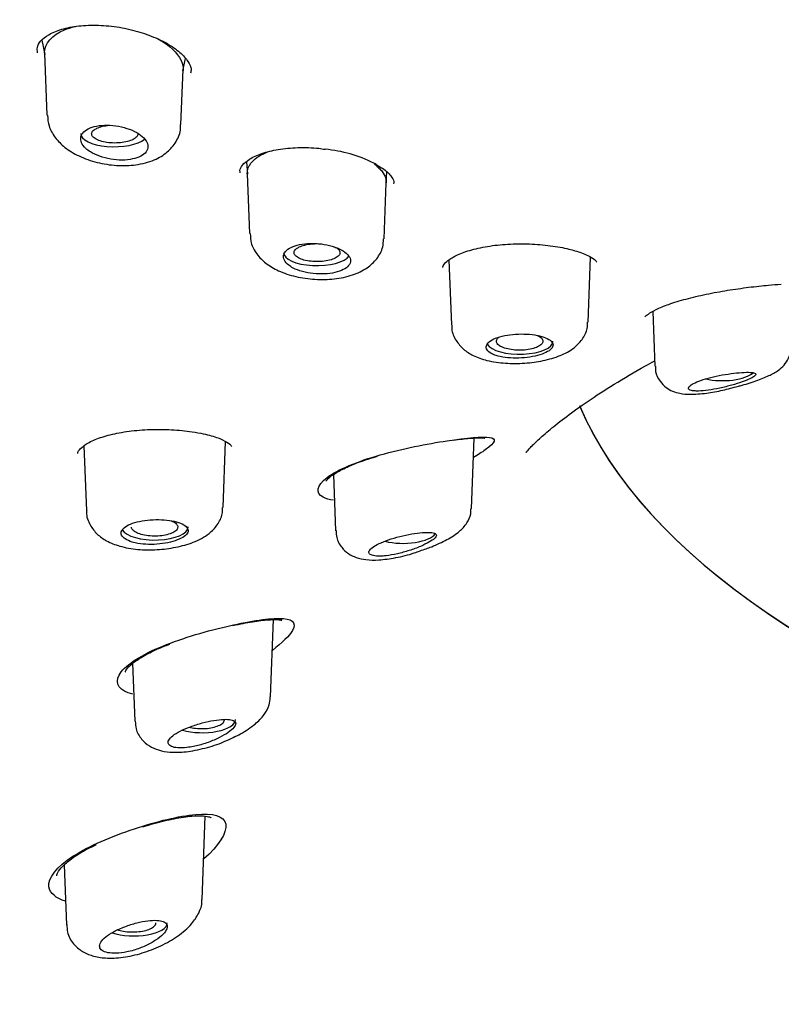
# Model space of a CAD drawing. Units: millimetres. Extents: x -18 to 574, y -18 to 546.
# Drawn here: x 131 to 146, y 498 to 517 of the extents above; entities that cross this region are included whole.
import ezdxf

# ---------------------------------------------------------------- set-up
doc = ezdxf.new("R2010")
doc.units = ezdxf.units.MM
for name, color, linetype in [('$DDT_AUDIT_GENERATED_(111)', 7, 'Continuous'), ('$DDT_AUDIT_GENERATED_(27A)', 7, 'Continuous'), ('$DDT_AUDIT_GENERATED_(296)', 7, 'Continuous'), ('$DDT_AUDIT_GENERATED_(77)', 7, 'Continuous'), ('$DDT_AUDIT_GENERATED_(8C)', 7, 'Continuous'), ('Default', 7, 'Continuous')]:
    doc.layers.add(name, color=color, linetype=linetype)

# ---------------------------------------------------------------- blocks, each defined once
blk = doc.blocks.new('SE1')
at = {"layer": '$DDT_AUDIT_GENERATED_(111)', "color": 7, "linetype": 'Continuous'}
for p, q in [((131.353, 516.862), (131.408, 516.579)), ((131.407, 516.608), (131.453, 515.399)), ((134.109, 516.262), (134.155, 516.501)), ((134.069, 515.212), (134.11, 516.289)), ((135.348, 514.485), (135.366, 514.246)), ((135.365, 514.252), (135.41, 513.084)), ((138.076, 514.073), (138.091, 514.281)), ((138.035, 512.983), (138.077, 514.078)), ((139.302, 512.567), (139.35, 511.301)), ((142.02, 511.353), (142.068, 512.624)), ((143.284, 511.563), (143.325, 510.493)), ((134.893, 507.732), (134.941, 509.021)), ((139.74, 507.71), (139.793, 509.091)), ((132.175, 508.942), (132.223, 507.668)), ((137.047, 508.377), (137.089, 507.282)), ((135.82, 504.039), (135.878, 505.547)), ((133.125, 504.692), (133.168, 503.564)), ((134.483, 500.079), (134.545, 501.706)), ((131.787, 500.753), (131.831, 499.588))]:
    blk.add_line(p, q, dxfattribs=at)
for centre, start_param, end_param in [((132.764, 515.034), 3.126769, 5.864659), ((136.724, 512.713), 3.126769, 6.039757), ((140.684, 510.982), 3.366313, 6.283185), ((140.684, 510.982), 0, 0.014824), ((144.644, 510.466), 4.18422, 5.880128), ((133.557, 507.353), 3.362353, 6.283185), ((133.557, 507.353), 0, 0.014824), ((138.406, 507.289), 4.141866, 6.035566), ((134.485, 503.591), 4.076635, 6.283185), ((134.485, 503.591), 0, 0.014824), ((133.148, 499.621), 3.999544, 6.283185), ((133.148, 499.621), 0, 0.014824)]:
    blk.add_ellipse(centre, major_axis=(0.65, 0), ratio=0.390732, start_param=start_param, end_param=end_param, dxfattribs=at)
for points, knots in [([(131.407, 516.608), (131.407, 516.61), (131.402, 516.794), (131.589, 517.005), (131.929, 517.11), (132.006, 517.127), (132.008, 517.127)], [0.1219073, 0.1219073, 0.1219073, 0.1219073, 0.1232501, 0.2462193, 0.2778344, 0.2788899, 0.2788899, 0.2788899, 0.2788899]), ([(133.614, 516.889), (133.646, 516.872), (133.887, 516.733), (134.102, 516.499), (134.115, 516.295), (134.105, 516.24)], [0.4829964, 0.4829964, 0.4829964, 0.4829964, 0.4977816, 0.5986705, 0.6387559, 0.6387559, 0.6387559, 0.6387559]), ([(131.462, 515.396), (131.468, 515.318), (131.481, 515.171), (131.608, 514.95), (131.804, 514.753), (132.08, 514.586), (132.426, 514.464), (132.812, 514.404), (133.2, 514.416), (133.536, 514.503), (133.804, 514.661), (133.982, 514.87), (134.07, 515.077), (134.061, 515.186), (134.058, 515.215)], [0, 0, 0, 0, 0.062881, 0.139217, 0.221411, 0.314733, 0.416899, 0.517714, 0.620095, 0.727665, 0.816294, 0.896671, 0.975973, 1, 1, 1, 1]), ([(132.3, 514.68), (132.352, 514.647), (132.415, 514.618), (132.482, 514.594), (132.549, 514.569), (132.623, 514.55), (132.697, 514.538), (132.771, 514.525), (132.847, 514.519), (132.92, 514.52), (132.991, 514.52), (133.061, 514.527), (133.123, 514.541), (133.184, 514.553), (133.24, 514.573), (133.285, 514.597), (133.329, 514.62), (133.365, 514.649), (133.388, 514.681), (133.412, 514.713), (133.424, 514.748), (133.424, 514.785), (133.424, 514.821), (133.411, 514.86), (133.387, 514.897), (133.363, 514.935), (133.327, 514.973), (133.281, 515.007), (133.235, 515.042), (133.178, 515.074), (133.115, 515.102), (133.052, 515.129), (132.98, 515.152), (132.907, 515.169), (132.834, 515.186), (132.758, 515.197), (132.683, 515.2), (132.61, 515.204), (132.537, 515.202), (132.471, 515.192), (132.406, 515.183), (132.345, 515.168), (132.295, 515.147), (132.244, 515.126), (132.202, 515.1), (132.172, 515.07), (132.141, 515.041), (132.122, 515.006), (132.114, 514.971), (132.107, 514.935), (132.112, 514.897), (132.128, 514.859), (132.145, 514.82), (132.174, 514.782), (132.213, 514.746), (132.238, 514.723), (132.268, 514.701), (132.3, 514.68)], [0, 0, 0, 0, 0.054758, 0.054758, 0.054758, 0.109541, 0.109541, 0.109541, 0.163898, 0.163898, 0.163898, 0.21746, 0.21746, 0.21746, 0.270317, 0.270317, 0.270317, 0.322843, 0.322843, 0.322843, 0.375523, 0.375523, 0.375523, 0.428776, 0.428776, 0.428776, 0.48281, 0.48281, 0.48281, 0.537518, 0.537518, 0.537518, 0.59249, 0.59249, 0.59249, 0.647158, 0.647158, 0.647158, 0.701062, 0.701062, 0.701062, 0.754102, 0.754102, 0.754102, 0.806588, 0.806588, 0.806588, 0.859076, 0.859076, 0.859076, 0.912109, 0.912109, 0.912109, 0.965979, 0.965979, 0.965979, 1, 1, 1, 1]), ([(133.226, 515.04), (133.229, 515.022), (133.225, 515.004), (133.215, 514.987), (133.203, 514.968), (133.183, 514.949), (133.155, 514.933), (133.128, 514.917), (133.093, 514.902), (133.054, 514.89), (133.014, 514.878), (132.969, 514.868), (132.922, 514.862), (132.874, 514.856), (132.823, 514.853), (132.773, 514.853), (132.723, 514.853), (132.672, 514.857), (132.624, 514.864), (132.577, 514.87), (132.532, 514.88), (132.492, 514.893), (132.453, 514.906), (132.418, 514.921), (132.392, 514.938), (132.365, 514.955), (132.346, 514.974), (132.335, 514.993), (132.325, 515.013), (132.322, 515.033), (132.329, 515.053), (132.335, 515.072), (132.35, 515.092), (132.373, 515.109), (132.387, 515.12), (132.405, 515.131), (132.425, 515.14)], [0.3815932, 0.3815932, 0.3815932, 0.3815932, 0.4296516, 0.4296516, 0.4296516, 0.4832773, 0.4832773, 0.4832773, 0.5365716, 0.5365716, 0.5365716, 0.5897188, 0.5897188, 0.5897188, 0.6429751, 0.6429751, 0.6429751, 0.6965716, 0.6965716, 0.6965716, 0.7505216, 0.7505216, 0.7505216, 0.8046623, 0.8046623, 0.8046623, 0.8588404, 0.8588404, 0.8588404, 0.9128563, 0.9128563, 0.9128563, 0.9665689, 0.9665689, 0.9665689, 1, 1, 1, 1]), ([(132.425, 515.14), (132.456, 515.156), (132.495, 515.169), (132.537, 515.179), (132.577, 515.189), (132.621, 515.196), (132.667, 515.2)], [0, 0, 0, 0, 0.0531704, 0.0531704, 0.0531704, 0.1030208, 0.1030208, 0.1030208, 0.1030208]), ([(135.365, 514.251), (135.365, 514.254), (135.365, 514.277), (135.368, 514.323), (135.387, 514.382), (135.418, 514.436), (135.477, 514.512), (135.559, 514.582), (135.663, 514.636), (135.721, 514.662), (135.75, 514.674)], [0.1229794, 0.1229794, 0.1229794, 0.1229794, 0.1245835, 0.1401094, 0.1556792, 0.1713663, 0.1869325, 0.2181241, 0.2337433, 0.248614, 0.248614, 0.248614, 0.248614]), ([(137.847, 514.442), (137.852, 514.438), (137.885, 514.413), (137.939, 514.364), (138.019, 514.276), (138.069, 514.18), (138.078, 514.105), (138.077, 514.078)], [0.53182653, 0.53182653, 0.53182653, 0.53182653, 0.5351192, 0.5530242, 0.57082736, 0.60660618, 0.62837853, 0.62837853, 0.62837853, 0.62837853]), ([(135.423, 513.083), (135.425, 513.016), (135.43, 512.881), (135.547, 512.675), (135.728, 512.493), (135.982, 512.344), (136.308, 512.235), (136.686, 512.181), (137.07, 512.19), (137.418, 512.263), (137.697, 512.394), (137.899, 512.58), (138.018, 512.791), (138.022, 512.924), (138.023, 512.983)], [0, 0, 0, 0, 0.053675, 0.127774, 0.204764, 0.291885, 0.392383, 0.493459, 0.59414, 0.697996, 0.79529, 0.875005, 0.952479, 1, 1, 1, 1]), ([(136.261, 512.412), (136.313, 512.385), (136.375, 512.362), (136.441, 512.343), (136.507, 512.325), (136.58, 512.311), (136.653, 512.303), (136.726, 512.295), (136.801, 512.293), (136.873, 512.297), (136.944, 512.3), (137.014, 512.309), (137.076, 512.323), (137.138, 512.337), (137.194, 512.356), (137.239, 512.38), (137.284, 512.403), (137.32, 512.43), (137.344, 512.459), (137.368, 512.489), (137.381, 512.521), (137.38, 512.554), (137.38, 512.586), (137.367, 512.62), (137.343, 512.653), (137.319, 512.685), (137.282, 512.717), (137.236, 512.746), (137.19, 512.774), (137.134, 512.801), (137.072, 512.822), (137.009, 512.844), (136.939, 512.861), (136.867, 512.873), (136.795, 512.885), (136.72, 512.892), (136.647, 512.893), (136.574, 512.894), (136.501, 512.889), (136.435, 512.878), (136.37, 512.868), (136.309, 512.852), (136.258, 512.831), (136.207, 512.811), (136.164, 512.785), (136.133, 512.757), (136.102, 512.729), (136.082, 512.697), (136.075, 512.665), (136.067, 512.632), (136.072, 512.597), (136.089, 512.564), (136.106, 512.53), (136.135, 512.497), (136.175, 512.466), (136.2, 512.447), (136.229, 512.429), (136.261, 512.412)], [0, 0, 0, 0, 0.053965, 0.053965, 0.053965, 0.107937, 0.107937, 0.107937, 0.16178, 0.16178, 0.16178, 0.215422, 0.215422, 0.215422, 0.268906, 0.268906, 0.268906, 0.32232, 0.32232, 0.32232, 0.375764, 0.375764, 0.375764, 0.429331, 0.429331, 0.429331, 0.483088, 0.483088, 0.483088, 0.537037, 0.537037, 0.537037, 0.591094, 0.591094, 0.591094, 0.645101, 0.645101, 0.645101, 0.698896, 0.698896, 0.698896, 0.752418, 0.752418, 0.752418, 0.805747, 0.805747, 0.805747, 0.859073, 0.859073, 0.859073, 0.912584, 0.912584, 0.912584, 0.966368, 0.966368, 0.966368, 1, 1, 1, 1]), ([(137.071, 512.824), (137.096, 512.813), (137.116, 512.8), (137.132, 512.787), (137.154, 512.769), (137.168, 512.75), (137.173, 512.73), (137.178, 512.71), (137.174, 512.69), (137.163, 512.671), (137.151, 512.652), (137.131, 512.634), (137.103, 512.617), (137.076, 512.601), (137.041, 512.586), (137.002, 512.574), (136.962, 512.562), (136.917, 512.552), (136.869, 512.546), (136.822, 512.54), (136.771, 512.537), (136.721, 512.537), (136.671, 512.537), (136.62, 512.541), (136.573, 512.548), (136.525, 512.555), (136.48, 512.565), (136.442, 512.577), (136.403, 512.59), (136.369, 512.605), (136.343, 512.622), (136.317, 512.638), (136.298, 512.657), (136.287, 512.676), (136.277, 512.696), (136.275, 512.716), (136.282, 512.735), (136.288, 512.755), (136.303, 512.774), (136.326, 512.792), (136.34, 512.803), (136.358, 512.813), (136.377, 512.823)], [0.2815063, 0.2815063, 0.2815063, 0.2815063, 0.3219177, 0.3219177, 0.3219177, 0.3757834, 0.3757834, 0.3757834, 0.4295501, 0.4295501, 0.4295501, 0.4832175, 0.4832175, 0.4832175, 0.5368108, 0.5368108, 0.5368108, 0.5903806, 0.5903806, 0.5903806, 0.6439936, 0.6439936, 0.6439936, 0.6977172, 0.6977172, 0.6977172, 0.7515362, 0.7515362, 0.7515362, 0.8053302, 0.8053302, 0.8053302, 0.8590885, 0.8590885, 0.8590885, 0.912798, 0.912798, 0.912798, 0.9664575, 0.9664575, 0.9664575, 1, 1, 1, 1]), ([(136.377, 512.823), (136.409, 512.838), (136.448, 512.851), (136.49, 512.861), (136.533, 512.872), (136.58, 512.879), (136.629, 512.884), (136.662, 512.886), (136.696, 512.888), (136.73, 512.888)], [0, 0, 0, 0, 0.0535629, 0.0535629, 0.0535629, 0.1071266, 0.1071266, 0.1071266, 0.1432626, 0.1432626, 0.1432626, 0.1432626]), ([(139.361, 511.299), (139.359, 511.271), (139.352, 511.17), (139.434, 510.991), (139.584, 510.817), (139.788, 510.689), (140.056, 510.595), (140.398, 510.545), (140.781, 510.547), (141.152, 510.598), (141.48, 510.694), (141.73, 510.826), (141.91, 511.006), (142.01, 511.194), (142.009, 511.309), (142.008, 511.353)], [0, 0, 0, 0, 0.022746, 0.093763, 0.161979, 0.233582, 0.32129, 0.425671, 0.524827, 0.622385, 0.723401, 0.823201, 0.893943, 0.965188, 1, 1, 1, 1]), ([(140.222, 510.704), (140.274, 510.687), (140.335, 510.673), (140.401, 510.665), (140.467, 510.656), (140.54, 510.651), (140.612, 510.651), (140.685, 510.652), (140.76, 510.656), (140.832, 510.665), (140.903, 510.674), (140.972, 510.687), (141.034, 510.704), (141.096, 510.72), (141.152, 510.74), (141.197, 510.762), (141.242, 510.784), (141.278, 510.808), (141.302, 510.833), (141.325, 510.858), (141.337, 510.884), (141.337, 510.91), (141.336, 510.935), (141.323, 510.961), (141.299, 510.984), (141.274, 511.008), (141.237, 511.03), (141.191, 511.049), (141.145, 511.068), (141.088, 511.084), (141.026, 511.096), (140.964, 511.108), (140.894, 511.117), (140.822, 511.121), (140.751, 511.125), (140.676, 511.125), (140.603, 511.12), (140.53, 511.115), (140.458, 511.106), (140.393, 511.093), (140.327, 511.08), (140.267, 511.062), (140.215, 511.042), (140.164, 511.021), (140.122, 510.997), (140.091, 510.972), (140.06, 510.947), (140.04, 510.919), (140.033, 510.892), (140.026, 510.865), (140.031, 510.837), (140.048, 510.811), (140.066, 510.786), (140.095, 510.761), (140.135, 510.74), (140.16, 510.727), (140.189, 510.715), (140.222, 510.704)], [0, 0, 0, 0, 0.053778, 0.053778, 0.053778, 0.107554, 0.107554, 0.107554, 0.161345, 0.161345, 0.161345, 0.215085, 0.215085, 0.215085, 0.268725, 0.268725, 0.268725, 0.322299, 0.322299, 0.322299, 0.375905, 0.375905, 0.375905, 0.429607, 0.429607, 0.429607, 0.483387, 0.483387, 0.483387, 0.537171, 0.537171, 0.537171, 0.590908, 0.590908, 0.590908, 0.644599, 0.644599, 0.644599, 0.698271, 0.698271, 0.698271, 0.751948, 0.751948, 0.751948, 0.805632, 0.805632, 0.805632, 0.859316, 0.859316, 0.859316, 0.912993, 0.912993, 0.912993, 0.966665, 0.966665, 0.966665, 1, 1, 1, 1]), ([(141.027, 511.097), (141.03, 511.095), (141.033, 511.094), (141.037, 511.092), (141.068, 511.077), (141.093, 511.059), (141.11, 511.04), (141.126, 511.022), (141.135, 511.001), (141.135, 510.982), (141.135, 510.962), (141.126, 510.942), (141.109, 510.923), (141.092, 510.905), (141.066, 510.887), (141.034, 510.871), (141.003, 510.856), (140.964, 510.843), (140.92, 510.832), (140.878, 510.822), (140.829, 510.814), (140.78, 510.81), (140.731, 510.806), (140.679, 510.805), (140.629, 510.807), (140.579, 510.81), (140.529, 510.815), (140.483, 510.824), (140.438, 510.833), (140.396, 510.845), (140.36, 510.859), (140.325, 510.873), (140.295, 510.89), (140.274, 510.907), (140.252, 510.925), (140.238, 510.945), (140.233, 510.965), (140.228, 510.984), (140.232, 511.005), (140.244, 511.024), (140.252, 511.037), (140.264, 511.05), (140.28, 511.063)], [0.2626568, 0.2626568, 0.2626568, 0.2626568, 0.2683189, 0.2683189, 0.2683189, 0.3219944, 0.3219944, 0.3219944, 0.3757036, 0.3757036, 0.3757036, 0.4294745, 0.4294745, 0.4294745, 0.4832512, 0.4832512, 0.4832512, 0.5369517, 0.5369517, 0.5369517, 0.5906044, 0.5906044, 0.5906044, 0.6442402, 0.6442402, 0.6442402, 0.6978908, 0.6978908, 0.6978908, 0.7515877, 0.7515877, 0.7515877, 0.8053618, 0.8053618, 0.8053618, 0.8591703, 0.8591703, 0.8591703, 0.9129048, 0.9129048, 0.9129048, 0.9501056, 0.9501056, 0.9501056, 0.9501056]), ([(144.956, 510.104), (144.969, 510.108), (145.084, 510.136), (145.31, 510.212), (145.551, 510.307), (145.71, 510.39), (145.849, 510.507), (145.939, 510.651), (145.983, 510.777), (145.975, 510.839), (145.974, 510.843)], [0, 0, 0, 0, 0.024324, 0.237044, 0.450517, 0.644761, 0.760634, 0.87092, 0.992549, 1, 1, 1, 1]), ([(143.334, 510.494), (143.333, 510.457), (143.332, 510.359), (143.41, 510.203), (143.537, 510.075), (143.677, 509.999), (143.833, 509.956), (144.04, 509.94), (144.309, 509.961), (144.645, 510.021), (144.844, 510.074), (144.956, 510.104)], [0, 0, 0, 0, 0.048353, 0.150002, 0.233626, 0.310459, 0.396687, 0.51641, 0.700233, 0.85598, 1, 1, 1, 1]), ([(144.177, 510.01), (144.232, 510.012), (144.298, 510.017), (144.368, 510.027), (144.439, 510.037), (144.516, 510.051), (144.594, 510.067), (144.671, 510.084), (144.751, 510.104), (144.826, 510.125), (144.897, 510.145), (144.966, 510.167), (145.027, 510.188), (145.085, 510.208), (145.136, 510.228), (145.177, 510.247), (145.217, 510.265), (145.249, 510.282), (145.269, 510.297), (145.29, 510.313), (145.3, 510.326), (145.299, 510.337), (145.298, 510.349), (145.284, 510.358), (145.26, 510.364), (145.235, 510.371), (145.197, 510.375), (145.15, 510.375), (145.101, 510.376), (145.04, 510.374), (144.973, 510.368), (144.906, 510.363), (144.831, 510.354), (144.754, 510.342), (144.679, 510.331), (144.6, 510.317), (144.524, 510.3), (144.451, 510.284), (144.378, 510.266), (144.313, 510.246), (144.25, 510.228), (144.192, 510.207), (144.144, 510.187), (144.096, 510.167), (144.057, 510.147), (144.03, 510.128), (144.002, 510.109), (143.985, 510.091), (143.98, 510.075), (143.975, 510.059), (143.982, 510.045), (144, 510.035), (144.018, 510.024), (144.049, 510.016), (144.089, 510.013), (144.115, 510.01), (144.144, 510.009), (144.177, 510.01)], [0, 0, 0, 0, 0.057455, 0.057455, 0.057455, 0.114963, 0.114963, 0.114963, 0.171432, 0.171432, 0.171432, 0.22496, 0.22496, 0.22496, 0.275495, 0.275495, 0.275495, 0.324795, 0.324795, 0.324795, 0.375115, 0.375115, 0.375115, 0.428023, 0.428023, 0.428023, 0.483789, 0.483789, 0.483789, 0.541273, 0.541273, 0.541273, 0.598562, 0.598562, 0.598562, 0.654121, 0.654121, 0.654121, 0.707477, 0.707477, 0.707477, 0.759078, 0.759078, 0.759078, 0.809819, 0.809819, 0.809819, 0.860693, 0.860693, 0.860693, 0.912622, 0.912622, 0.912622, 0.966323, 0.966323, 0.966323, 1, 1, 1, 1]), ([(132.229, 507.672), (132.227, 507.66), (132.215, 507.569), (132.287, 507.391), (132.429, 507.206), (132.627, 507.069), (132.885, 506.968), (133.22, 506.908), (133.602, 506.903), (133.978, 506.952), (134.328, 507.052), (134.595, 507.191), (134.783, 507.384), (134.882, 507.572), (134.881, 507.687), (134.88, 507.732)], [0, 0, 0, 0, 0.010309, 0.084871, 0.153233, 0.223925, 0.309132, 0.411845, 0.51208, 0.609973, 0.710576, 0.82189, 0.893908, 0.964828, 1, 1, 1, 1]), ([(138.739, 506.888), (138.823, 506.917), (139.001, 506.978), (139.279, 507.111), (139.492, 507.244), (139.649, 507.41), (139.733, 507.58), (139.732, 507.674), (139.731, 507.709)], [0, 0, 0, 0, 0.154821, 0.383529, 0.627502, 0.800106, 0.936134, 1, 1, 1, 1]), ([(133.23, 507.034), (133.293, 507.023), (133.364, 507.016), (133.436, 507.014), (133.508, 507.013), (133.583, 507.016), (133.655, 507.023), (133.728, 507.031), (133.799, 507.043), (133.864, 507.059), (133.928, 507.075), (133.988, 507.095), (134.037, 507.117), (134.087, 507.139), (134.127, 507.164), (134.156, 507.19), (134.185, 507.215), (134.203, 507.243), (134.208, 507.269), (134.213, 507.296), (134.205, 507.322), (134.186, 507.346), (134.166, 507.371), (134.135, 507.394), (134.093, 507.414), (134.051, 507.434), (133.999, 507.452), (133.939, 507.465), (133.88, 507.479), (133.813, 507.489), (133.743, 507.494), (133.672, 507.499), (133.598, 507.501), (133.525, 507.497), (133.451, 507.494), (133.378, 507.486), (133.31, 507.474), (133.242, 507.462), (133.178, 507.446), (133.124, 507.426), (133.069, 507.407), (133.021, 507.384), (132.986, 507.359), (132.95, 507.334), (132.925, 507.306), (132.912, 507.279), (132.899, 507.251), (132.899, 507.223), (132.911, 507.196), (132.923, 507.169), (132.947, 507.143), (132.982, 507.12), (133.018, 507.097), (133.064, 507.076), (133.119, 507.06), (133.153, 507.05), (133.19, 507.041), (133.23, 507.034)], [0, 0, 0, 0, 0.053778, 0.053778, 0.053778, 0.107554, 0.107554, 0.107554, 0.161345, 0.161345, 0.161345, 0.215085, 0.215085, 0.215085, 0.268725, 0.268725, 0.268725, 0.322299, 0.322299, 0.322299, 0.375905, 0.375905, 0.375905, 0.429607, 0.429607, 0.429607, 0.483387, 0.483387, 0.483387, 0.537171, 0.537171, 0.537171, 0.590908, 0.590908, 0.590908, 0.644599, 0.644599, 0.644599, 0.698271, 0.698271, 0.698271, 0.751948, 0.751948, 0.751948, 0.805632, 0.805632, 0.805632, 0.859316, 0.859316, 0.859316, 0.912993, 0.912993, 0.912993, 0.966665, 0.966665, 0.966665, 1, 1, 1, 1]), ([(133.877, 507.477), (133.896, 507.469), (133.914, 507.461), (133.929, 507.452), (133.958, 507.436), (133.979, 507.417), (133.992, 507.398), (134.005, 507.379), (134.01, 507.358), (134.005, 507.339), (134.001, 507.319), (133.989, 507.299), (133.968, 507.281), (133.948, 507.263), (133.919, 507.246), (133.884, 507.232), (133.849, 507.217), (133.808, 507.205), (133.763, 507.196), (133.718, 507.187), (133.669, 507.181), (133.619, 507.178), (133.569, 507.175), (133.517, 507.176), (133.467, 507.18), (133.418, 507.184), (133.369, 507.191), (133.326, 507.201), (133.282, 507.211), (133.242, 507.224), (133.209, 507.239), (133.177, 507.254), (133.15, 507.272), (133.132, 507.29), (133.114, 507.309), (133.105, 507.329), (133.103, 507.349), (133.103, 507.349), (133.103, 507.35), (133.103, 507.35)], [0.2930592, 0.2930592, 0.2930592, 0.2930592, 0.3219944, 0.3219944, 0.3219944, 0.3757036, 0.3757036, 0.3757036, 0.4294745, 0.4294745, 0.4294745, 0.4832512, 0.4832512, 0.4832512, 0.5369517, 0.5369517, 0.5369517, 0.5906044, 0.5906044, 0.5906044, 0.6442402, 0.6442402, 0.6442402, 0.6978908, 0.6978908, 0.6978908, 0.7515877, 0.7515877, 0.7515877, 0.8053618, 0.8053618, 0.8053618, 0.8591703, 0.8591703, 0.8591703, 0.9129048, 0.9129048, 0.9129048, 0.9146324, 0.9146324, 0.9146324, 0.9146324]), ([(137.098, 507.285), (137.099, 507.235), (137.102, 507.124), (137.196, 506.957), (137.337, 506.828), (137.503, 506.748), (137.698, 506.709), (137.945, 506.706), (138.259, 506.749), (138.551, 506.819), (138.698, 506.873), (138.739, 506.888)], [0, 0, 0, 0, 0.065924, 0.17075, 0.259492, 0.351222, 0.461576, 0.604925, 0.772522, 0.944951, 1, 1, 1, 1]), ([(138.076, 506.793), (138.143, 506.801), (138.218, 506.814), (138.295, 506.831), (138.371, 506.848), (138.451, 506.87), (138.528, 506.895), (138.603, 506.919), (138.678, 506.947), (138.744, 506.975), (138.808, 507.002), (138.866, 507.031), (138.913, 507.057), (138.958, 507.083), (138.994, 507.108), (139.019, 507.13), (139.043, 507.151), (139.057, 507.171), (139.06, 507.187), (139.062, 507.203), (139.054, 507.217), (139.035, 507.227), (139.015, 507.238), (138.983, 507.244), (138.943, 507.247), (138.9, 507.251), (138.846, 507.25), (138.785, 507.245), (138.722, 507.24), (138.651, 507.231), (138.576, 507.218), (138.501, 507.205), (138.421, 507.188), (138.343, 507.168), (138.267, 507.149), (138.191, 507.127), (138.121, 507.103), (138.053, 507.08), (137.99, 507.054), (137.937, 507.029), (137.885, 507.004), (137.841, 506.979), (137.809, 506.954), (137.777, 506.93), (137.756, 506.907), (137.746, 506.886), (137.736, 506.865), (137.739, 506.846), (137.752, 506.831), (137.765, 506.816), (137.791, 506.803), (137.826, 506.795), (137.862, 506.787), (137.91, 506.784), (137.964, 506.785), (137.999, 506.786), (138.036, 506.789), (138.076, 506.793)], [0, 0, 0, 0, 0.057455, 0.057455, 0.057455, 0.114963, 0.114963, 0.114963, 0.171432, 0.171432, 0.171432, 0.22496, 0.22496, 0.22496, 0.275495, 0.275495, 0.275495, 0.324795, 0.324795, 0.324795, 0.375115, 0.375115, 0.375115, 0.428023, 0.428023, 0.428023, 0.483789, 0.483789, 0.483789, 0.541273, 0.541273, 0.541273, 0.598562, 0.598562, 0.598562, 0.654121, 0.654121, 0.654121, 0.707477, 0.707477, 0.707477, 0.759078, 0.759078, 0.759078, 0.809819, 0.809819, 0.809819, 0.860693, 0.860693, 0.860693, 0.912622, 0.912622, 0.912622, 0.966323, 0.966323, 0.966323, 1, 1, 1, 1]), ([(134.924, 503.169), (135.04, 503.22), (135.248, 503.314), (135.511, 503.491), (135.686, 503.666), (135.798, 503.856), (135.808, 503.977), (135.813, 504.035)], [0, 0, 0, 0, 0.238214, 0.501719, 0.715219, 0.884425, 1, 1, 1, 1]), ([(134.314, 503.068), (134.389, 503.083), (134.468, 503.104), (134.545, 503.129), (134.622, 503.154), (134.699, 503.185), (134.769, 503.217), (134.838, 503.249), (134.903, 503.284), (134.957, 503.318), (135.008, 503.351), (135.051, 503.385), (135.081, 503.415), (135.11, 503.444), (135.129, 503.472), (135.135, 503.496), (135.142, 503.519), (135.137, 503.539), (135.122, 503.554), (135.106, 503.57), (135.08, 503.582), (135.045, 503.589), (135.007, 503.597), (134.96, 503.6), (134.905, 503.598), (134.848, 503.596), (134.781, 503.589), (134.711, 503.577), (134.639, 503.565), (134.561, 503.548), (134.483, 503.528), (134.406, 503.507), (134.327, 503.482), (134.253, 503.454), (134.181, 503.428), (134.113, 503.398), (134.054, 503.367), (133.997, 503.338), (133.947, 503.307), (133.909, 503.276), (133.872, 503.247), (133.846, 503.218), (133.831, 503.191), (133.817, 503.165), (133.815, 503.14), (133.824, 503.119), (133.833, 503.098), (133.854, 503.081), (133.884, 503.068), (133.916, 503.054), (133.958, 503.046), (134.008, 503.042), (134.06, 503.039), (134.121, 503.041), (134.186, 503.048), (134.227, 503.053), (134.27, 503.06), (134.314, 503.068)], [0, 0, 0, 0, 0.057455, 0.057455, 0.057455, 0.114963, 0.114963, 0.114963, 0.171432, 0.171432, 0.171432, 0.22496, 0.22496, 0.22496, 0.275495, 0.275495, 0.275495, 0.324795, 0.324795, 0.324795, 0.375115, 0.375115, 0.375115, 0.428023, 0.428023, 0.428023, 0.483789, 0.483789, 0.483789, 0.541273, 0.541273, 0.541273, 0.598562, 0.598562, 0.598562, 0.654121, 0.654121, 0.654121, 0.707477, 0.707477, 0.707477, 0.759078, 0.759078, 0.759078, 0.809819, 0.809819, 0.809819, 0.860693, 0.860693, 0.860693, 0.912622, 0.912622, 0.912622, 0.966323, 0.966323, 0.966323, 1, 1, 1, 1]), ([(134.229, 503.444), (134.268, 503.435), (134.31, 503.427), (134.354, 503.423), (134.403, 503.418), (134.455, 503.416), (134.505, 503.418), (134.556, 503.419), (134.606, 503.424), (134.653, 503.432), (134.699, 503.44), (134.742, 503.452), (134.779, 503.465), (134.815, 503.479), (134.846, 503.495), (134.869, 503.512), (134.892, 503.53), (134.907, 503.549), (134.914, 503.568), (134.917, 503.576), (134.918, 503.584), (134.918, 503.593)], [0.2193274, 0.2193274, 0.2193274, 0.2193274, 0.2675466, 0.2675466, 0.2675466, 0.3216203, 0.3216203, 0.3216203, 0.3757119, 0.3757119, 0.3757119, 0.4296079, 0.4296079, 0.4296079, 0.4832506, 0.4832506, 0.4832506, 0.5366734, 0.5366734, 0.5366734, 0.5586808, 0.5586808, 0.5586808, 0.5586808]), ([(133.178, 503.565), (133.18, 503.51), (133.184, 503.389), (133.289, 503.208), (133.451, 503.07), (133.642, 502.988), (133.875, 502.948), (134.174, 502.957), (134.528, 503.029), (134.802, 503.111), (134.915, 503.165), (134.924, 503.169)], [0, 0, 0, 0, 0.070714, 0.179186, 0.276674, 0.377445, 0.496032, 0.653448, 0.823942, 0.988649, 1, 1, 1, 1]), ([(131.843, 499.59), (131.843, 499.536), (131.844, 499.408), (131.958, 499.211), (132.136, 499.059), (132.35, 498.968), (132.612, 498.927), (132.939, 498.942), (133.313, 499.025), (133.683, 499.168), (134.018, 499.362), (134.267, 499.574), (134.416, 499.798), (134.487, 499.974), (134.478, 500.064), (134.476, 500.08)], [0, 0, 0, 0, 0.042012, 0.116917, 0.181732, 0.248939, 0.328436, 0.427108, 0.529065, 0.630428, 0.73254, 0.841085, 0.918887, 0.987285, 1, 1, 1, 1]), ([(133.148, 499.09), (133.225, 499.113), (133.303, 499.142), (133.375, 499.175), (133.447, 499.208), (133.516, 499.245), (133.575, 499.284), (133.633, 499.323), (133.683, 499.363), (133.72, 499.403), (133.756, 499.44), (133.781, 499.477), (133.792, 499.51), (133.803, 499.541), (133.803, 499.57), (133.791, 499.593), (133.779, 499.616), (133.757, 499.634), (133.725, 499.648), (133.692, 499.661), (133.649, 499.669), (133.6, 499.672), (133.548, 499.675), (133.487, 499.672), (133.423, 499.664), (133.355, 499.656), (133.28, 499.641), (133.206, 499.622), (133.129, 499.603), (133.05, 499.578), (132.974, 499.549), (132.9, 499.521), (132.827, 499.488), (132.762, 499.453), (132.7, 499.42), (132.644, 499.384), (132.6, 499.348), (132.557, 499.313), (132.524, 499.278), (132.504, 499.244), (132.485, 499.212), (132.477, 499.181), (132.482, 499.154), (132.487, 499.127), (132.503, 499.103), (132.53, 499.084), (132.557, 499.065), (132.595, 499.05), (132.642, 499.041), (132.689, 499.032), (132.745, 499.029), (132.807, 499.031), (132.87, 499.033), (132.94, 499.042), (133.011, 499.056), (133.056, 499.065), (133.102, 499.077), (133.148, 499.09)], [0, 0, 0, 0, 0.057455, 0.057455, 0.057455, 0.114963, 0.114963, 0.114963, 0.171432, 0.171432, 0.171432, 0.22496, 0.22496, 0.22496, 0.275495, 0.275495, 0.275495, 0.324795, 0.324795, 0.324795, 0.375115, 0.375115, 0.375115, 0.428023, 0.428023, 0.428023, 0.483789, 0.483789, 0.483789, 0.541273, 0.541273, 0.541273, 0.598562, 0.598562, 0.598562, 0.654121, 0.654121, 0.654121, 0.707477, 0.707477, 0.707477, 0.759078, 0.759078, 0.759078, 0.809819, 0.809819, 0.809819, 0.860693, 0.860693, 0.860693, 0.912622, 0.912622, 0.912622, 0.966323, 0.966323, 0.966323, 1, 1, 1, 1]), ([(132.838, 499.488), (132.842, 499.486), (132.846, 499.485), (132.851, 499.484), (132.89, 499.472), (132.935, 499.462), (132.983, 499.456), (133.031, 499.449), (133.082, 499.446), (133.132, 499.446), (133.183, 499.446), (133.234, 499.45), (133.282, 499.456), (133.33, 499.463), (133.375, 499.473), (133.414, 499.485), (133.454, 499.498), (133.488, 499.513), (133.514, 499.53), (133.54, 499.547), (133.56, 499.565), (133.57, 499.585), (133.577, 499.597), (133.58, 499.61), (133.58, 499.622)], [0.1545227, 0.1545227, 0.1545227, 0.1545227, 0.1600818, 0.1600818, 0.1600818, 0.2136883, 0.2136883, 0.2136883, 0.2675466, 0.2675466, 0.2675466, 0.3216203, 0.3216203, 0.3216203, 0.3757119, 0.3757119, 0.3757119, 0.4296079, 0.4296079, 0.4296079, 0.4832506, 0.4832506, 0.4832506, 0.5176362, 0.5176362, 0.5176362, 0.5176362])]:
    blk.add_open_spline(points, degree=3, knots=knots, dxfattribs=at)
at = {"layer": '$DDT_AUDIT_GENERATED_(27A)', "color": 7, "linetype": 'Continuous'}
blk.add_open_spline([(108.101, 507.343), (108.187, 507.548), (108.396, 508.046), (108.894, 508.938), (109.558, 509.949), (110.339, 510.956), (111.225, 511.948), (112.218, 512.926), (113.315, 513.887), (114.514, 514.83), (115.814, 515.753), (117.212, 516.653), (118.703, 517.528), (120.288, 518.38), (121.962, 519.207), (123.726, 520.007), (125.574, 520.779), (127.504, 521.522), (129.513, 522.234), (131.6, 522.915), (133.761, 523.563), (135.991, 524.178), (138.281, 524.754), (140.626, 525.292), (143.024, 525.789), (145.472, 526.247), (147.968, 526.664), (150.507, 527.039), (153.087, 527.372), (155.702, 527.662), (158.348, 527.909), (161.014, 528.112), (163.696, 528.271), (166.392, 528.388), (169.104, 528.461), (171.828, 528.492), (174.557, 528.479), (177.282, 528.423), (179.994, 528.324), (182.686, 528.182), (185.351, 527.998), (187.988, 527.77), (190.6, 527.498), (193.191, 527.183), (195.757, 526.824), (198.288, 526.422), (200.776, 525.978), (203.21, 525.495), (205.581, 524.974), (207.883, 524.416), (210.116, 523.822), (212.284, 523.194), (214.392, 522.528), (216.437, 521.827), (218.412, 521.093), (220.309, 520.327), (222.121, 519.534), (223.841, 518.715), (225.463, 517.875), (226.985, 517.014), (228.412, 516.129), (229.746, 515.22), (230.985, 514.286), (232.126, 513.332), (233.165, 512.358), (234.099, 511.37), (234.926, 510.367), (235.638, 509.361), (236.238, 508.358), (236.517, 507.756), (236.67, 507.42)], degree=3, knots=[0, 0, 0, 0, 0.008065, 0.023016, 0.03786, 0.052696, 0.067528, 0.082358, 0.097186, 0.112011, 0.126832, 0.141644, 0.156437, 0.171204, 0.186015, 0.200817, 0.215617, 0.230422, 0.245238, 0.260072, 0.274931, 0.289822, 0.304686, 0.319498, 0.334306, 0.349116, 0.363931, 0.378753, 0.393585, 0.408431, 0.423293, 0.438168, 0.452934, 0.467729, 0.482574, 0.497455, 0.512355, 0.527252, 0.542128, 0.556964, 0.571747, 0.586466, 0.601208, 0.616037, 0.630928, 0.645855, 0.660789, 0.675695, 0.690545, 0.705314, 0.720001, 0.734709, 0.7495, 0.764361, 0.779265, 0.794187, 0.809093, 0.823953, 0.838743, 0.85344, 0.868105, 0.882865, 0.897673, 0.912516, 0.92738, 0.942252, 0.957116, 0.971964, 0.986787, 1, 1, 1, 1], dxfattribs=at)
at = {"layer": '$DDT_AUDIT_GENERATED_(296)', "color": 7, "linetype": 'Continuous'}
blk.add_ellipse((172.398, 511.671), major_axis=(-30.946, 0), ratio=0.390732, start_param=0.161616, end_param=2.978739, dxfattribs=at)
at = {"layer": '$DDT_AUDIT_GENERATED_(77)', "color": 7, "linetype": 'Continuous'}
for points, knots in [([(172.398, 545.488), (171.271, 545.483), (169.95, 545.476), (167.794, 545.43), (165.975, 545.374), (163.796, 545.281), (161.513, 545.154), (159.126, 544.988), (156.672, 544.781), (154.172, 544.533), (151.642, 544.242), (149.097, 543.908), (146.547, 543.53), (144.002, 543.107), (141.47, 542.641), (138.958, 542.13), (136.475, 541.576), (134.024, 540.978), (131.613, 540.336), (129.247, 539.652), (126.931, 538.926), (124.67, 538.158), (122.468, 537.35), (120.332, 536.502), (118.264, 535.616), (116.269, 534.692), (114.351, 533.731), (112.514, 532.736), (110.762, 531.707), (109.097, 530.646), (107.524, 529.554), (106.045, 528.433), (104.663, 527.285), (103.38, 526.112), (102.199, 524.916), (101.121, 523.697), (100.148, 522.459), (99.281, 521.204), (98.522, 519.933), (97.871, 518.648), (97.329, 517.351), (96.896, 516.045), (96.571, 514.728), (96.361, 513.417), (96.259, 512.294), (96.267, 511.68), (96.27, 511.448)], [0, 0, 0, 0, 0.027032, 0.038052, 0.05634, 0.075346, 0.095746, 0.117048, 0.13905, 0.161592, 0.184561, 0.207869, 0.231452, 0.255258, 0.279246, 0.303383, 0.32764, 0.351992, 0.376417, 0.400898, 0.425414, 0.449951, 0.474492, 0.499022, 0.523526, 0.547989, 0.572399, 0.59674, 0.620999, 0.645164, 0.669221, 0.693157, 0.716962, 0.740624, 0.764134, 0.787483, 0.810662, 0.833667, 0.856493, 0.879137, 0.901599, 0.923879, 0.945982, 0.967914, 0.989682, 1, 1, 1, 1]), ([(104.431, 509.015), (104.474, 509.119), (104.65, 509.541), (105.104, 510.363), (105.768, 511.402), (106.552, 512.441), (107.441, 513.464), (108.437, 514.474), (109.536, 515.468), (110.739, 516.445), (112.043, 517.402), (113.446, 518.339), (114.946, 519.254), (116.541, 520.146), (118.227, 521.011), (120.003, 521.851), (121.865, 522.661), (123.81, 523.443), (125.835, 524.193), (127.937, 524.911), (130.113, 525.595), (132.358, 526.245), (134.669, 526.858), (137.042, 527.435), (139.473, 527.974), (141.959, 528.475), (144.495, 528.936), (147.077, 529.356), (149.7, 529.735), (152.361, 530.073), (155.055, 530.368), (157.777, 530.621), (160.524, 530.83), (163.29, 530.996), (166.071, 531.118), (168.862, 531.196), (171.66, 531.23), (174.458, 531.219), (177.253, 531.165), (180.041, 531.066), (182.815, 530.923), (185.573, 530.737), (188.308, 530.507), (191.018, 530.234), (193.697, 529.919), (196.341, 529.561), (198.945, 529.162), (201.506, 528.723), (204.019, 528.243), (206.48, 527.724), (208.884, 527.167), (211.229, 526.572), (213.509, 525.941), (215.722, 525.275), (217.864, 524.574), (219.93, 523.841), (221.918, 523.076), (223.825, 522.28), (225.647, 521.456), (227.381, 520.603), (229.024, 519.725), (230.574, 518.822), (232.028, 517.897), (233.384, 516.95), (234.64, 515.983), (235.794, 514.999), (236.843, 513.998), (237.787, 512.983), (238.626, 511.954), (239.348, 510.922), (239.904, 509.999), (240.147, 509.48), (240.251, 509.255)], [0, 0, 0, 0, 0.003889, 0.018496, 0.033073, 0.047623, 0.062154, 0.076672, 0.091181, 0.105685, 0.120187, 0.134689, 0.149192, 0.163696, 0.178203, 0.192712, 0.207224, 0.221739, 0.236256, 0.250776, 0.265297, 0.279821, 0.294347, 0.308874, 0.323403, 0.337933, 0.352464, 0.366996, 0.38153, 0.396064, 0.410599, 0.425134, 0.43967, 0.454207, 0.468743, 0.48328, 0.497817, 0.512355, 0.526892, 0.541429, 0.555966, 0.570502, 0.585039, 0.599575, 0.61411, 0.628645, 0.643178, 0.657712, 0.672244, 0.686775, 0.701305, 0.715833, 0.73036, 0.744885, 0.759408, 0.77393, 0.788449, 0.802965, 0.817479, 0.83199, 0.846498, 0.861004, 0.875506, 0.890007, 0.904506, 0.919004, 0.933503, 0.948005, 0.962513, 0.977032, 0.991568, 1, 1, 1, 1]), ([(96.257, 511.448), (96.265, 510.833), (96.289, 509.938), (96.458, 508.571), (96.663, 507.491), (96.946, 506.363), (97.33, 505.203), (97.787, 504.082), (98.29, 503.031), (98.895, 501.929), (99.644, 500.746), (100.505, 499.557), (101.527, 498.312), (102.755, 496.99), (104.217, 495.607), (105.763, 494.319), (107.31, 493.152), (108.942, 492.022), (110.827, 490.827), (112.636, 489.781), (114.171, 488.953), (115.327, 488.358), (116.431, 487.813), (117.635, 487.242), (119.037, 486.608), (120.496, 485.983), (121.814, 485.449), (123.073, 484.959), (124.459, 484.442), (125.986, 483.903), (127.512, 483.389), (129.16, 482.856), (131.035, 482.271), (133.004, 481.665), (134.93, 481.058), (136.591, 480.501), (138.073, 479.968), (139.179, 479.546), (140.121, 479.167), (141.009, 478.795), (142.261, 478.241), (143.892, 477.457), (145.923, 476.348), (147.904, 475.063), (149.564, 473.779), (151.03, 472.425), (152.098, 471.208), (152.932, 470.118), (153.621, 469.042), (154.175, 468.025), (154.618, 467.075), (155.033, 466.054), (155.431, 464.878), (155.777, 463.636), (156.043, 462.491), (156.225, 461.576), (156.341, 460.928), (156.435, 460.372), (156.541, 459.699), (156.674, 458.769), (156.831, 457.538), (157, 455.998), (157.177, 454.134), (157.355, 451.953), (157.538, 449.414), (157.726, 446.515), (157.925, 443.234), (158.125, 439.749), (158.322, 436.036), (158.492, 432.354), (158.625, 428.491), (158.661, 426.264), (158.677, 424.985)], [0, 0, 0, 0, 0.01522, 0.027032, 0.035794, 0.045991, 0.05778, 0.067682, 0.076796, 0.087084, 0.098754, 0.110868, 0.122197, 0.135131, 0.150412, 0.165143, 0.176573, 0.18912, 0.203978, 0.219395, 0.228434, 0.236372, 0.243363, 0.250859, 0.26045, 0.271087, 0.279295, 0.285879, 0.295532, 0.305635, 0.315213, 0.325616, 0.339218, 0.354273, 0.368676, 0.385323, 0.396225, 0.406012, 0.413294, 0.420066, 0.42882, 0.445169, 0.463355, 0.483074, 0.500497, 0.520802, 0.533786, 0.546355, 0.56015, 0.572503, 0.582039, 0.593466, 0.607406, 0.621532, 0.634716, 0.645198, 0.651395, 0.655802, 0.662343, 0.671536, 0.683465, 0.698616, 0.716772, 0.737943, 0.762299, 0.790584, 0.822396, 0.857246, 0.892259, 0.928884, 0.965938, 1, 1, 1, 1])]:
    blk.add_open_spline(points, degree=3, knots=knots, dxfattribs=at)
at = {"layer": '$DDT_AUDIT_GENERATED_(8C)', "color": 7, "linetype": 'Continuous'}
blk.add_line((137.883, 514.436), (137.987, 514.371), dxfattribs=at)
for centre, radius, start, end in [((136.633, 512.033), 2.71, 63.6342, 84.6007), ((137.655, 514.058), 0.442, 58.8566, 65.7648)]:
    blk.add_arc(centre, radius, start, end, dxfattribs=at)
blk.add_ellipse((172.398, 511.671), major_axis=(-30.946, 0), ratio=0.390732, start_param=0.162895, end_param=2.978572, dxfattribs=at)
for points, knots in [([(131.269, 516.616), (131.263, 516.654), (131.255, 516.73), (131.316, 516.841), (131.475, 516.975), (131.73, 517.082), (132.068, 517.148), (132.457, 517.162), (132.867, 517.121), (133.279, 517.026), (133.499, 516.937), (133.625, 516.885)], [0, 0, 0, 0, 0.088332, 0.206013, 0.31225, 0.425364, 0.538036, 0.652515, 0.768323, 0.884873, 1, 1, 1, 1]), ([(133.625, 516.885), (133.688, 516.854), (133.841, 516.779), (134.064, 516.623), (134.22, 516.442), (134.275, 516.305), (134.264, 516.247), (134.258, 516.22)], [0, 0, 0, 0, 0.126896, 0.370353, 0.607878, 0.841939, 1, 1, 1, 1]), ([(135.227, 514.27), (135.223, 514.286), (135.215, 514.334), (135.256, 514.414), (135.397, 514.542), (135.636, 514.655), (135.965, 514.736), (136.346, 514.77), (136.676, 514.765), (136.842, 514.738), (136.888, 514.731)], [0, 0, 0, 0, 0.06711, 0.217298, 0.356028, 0.503509, 0.650662, 0.801602, 0.953558, 1, 1, 1, 1]), ([(137.987, 514.371), (137.994, 514.367), (138.074, 514.317), (138.18, 514.208), (138.231, 514.11), (138.226, 514.073), (138.222, 514.058)], [0, 0, 0, 0, 0.032016, 0.413762, 0.783521, 1, 1, 1, 1]), ([(139.183, 512.422), (139.181, 512.431), (139.181, 512.449), (139.248, 512.542), (139.427, 512.657), (139.701, 512.762), (140.05, 512.841), (140.452, 512.884), (140.877, 512.888), (141.286, 512.854), (141.643, 512.789), (141.807, 512.737), (141.892, 512.708)], [0, 0, 0, 0, 0.078641, 0.173025, 0.274408, 0.374934, 0.478922, 0.58592, 0.694207, 0.802687, 0.91057, 1, 1, 1, 1]), ([(141.892, 512.708), (141.939, 512.69), (142.041, 512.649), (142.166, 512.569), (142.187, 512.529), (142.19, 512.526), (142.19, 512.526)], [0, 0, 0, 0, 0.1824844, 0.4810891, 0.7939007, 0.8498479, 0.8498479, 0.8498479, 0.8498479]), ([(143.134, 511.457), (143.133, 511.456), (143.132, 511.462), (143.19, 511.514), (143.343, 511.603), (143.593, 511.706), (143.928, 511.81), (144.323, 511.903), (144.746, 511.98), (145.161, 512.038), (145.529, 512.078), (145.703, 512.091), (145.79, 512.098)], [0.0726047, 0.0726047, 0.0726047, 0.0726047, 0.1009973, 0.1791408, 0.2688041, 0.3668422, 0.472312, 0.5804711, 0.6893393, 0.8002582, 0.9134882, 1, 1, 1, 1]), ([(140.808, 508.809), (140.809, 508.81), (140.82, 508.824), (140.883, 508.896), (141.034, 509.048), (141.266, 509.253), (141.589, 509.51), (142.006, 509.808), (142.518, 510.14), (142.974, 510.408), (143.254, 510.563), (143.313, 510.595)], [0.3106448, 0.3106448, 0.3106448, 0.3106448, 0.3332033, 0.3709221, 0.4076838, 0.4457841, 0.484665, 0.5240112, 0.5638258, 0.6043803, 0.6149205, 0.6149205, 0.6149205, 0.6149205]), ([(132.055, 508.792), (132.054, 508.806), (132.056, 508.83), (132.15, 508.938), (132.349, 509.051), (132.641, 509.151), (133.002, 509.224), (133.413, 509.262), (133.836, 509.263), (134.199, 509.231), (134.379, 509.199), (134.459, 509.185)], [0, 0, 0, 0, 0.107892, 0.214283, 0.32938, 0.442246, 0.560249, 0.681164, 0.803362, 0.925446, 1, 1, 1, 1]), ([(134.459, 509.185), (134.522, 509.171), (134.676, 509.136), (134.897, 509.06), (135.044, 508.963), (135.06, 508.929), (135.062, 508.926), (135.062, 508.926)], [0, 0, 0, 0, 0.1362574, 0.3940469, 0.639873, 0.8729077, 0.9275403, 0.9275403, 0.9275403, 0.9275403]), ([(137.045, 507.877), (136.964, 507.889), (136.897, 507.908), (136.692, 508.015), (136.716, 508.165), (137.131, 508.478), (137.522, 508.638), (138.4, 508.887), (138.877, 508.979), (139.267, 509.038)], [0.5850386, 0.5850386, 0.5850386, 0.5850386, 0.625, 0.625, 0.75, 0.75, 0.875, 0.875, 1, 1, 1, 1]), ([(139.267, 509.038), (139.657, 509.098), (139.951, 509.125), (140.239, 509.084), (140.219, 509.008), (139.949, 508.815), (139.871, 508.765), (139.781, 508.711)], [0, 0, 0, 0, 0.125, 0.125, 0.25, 0.25, 0.2874711, 0.2874711, 0.2874711, 0.2874711]), ([(139.385, 509.049), (139.451, 509.058), (139.612, 509.079), (139.831, 509.098), (139.97, 509.097), (140.005, 509.091), (140.005, 509.09)], [0, 0, 0, 0, 0.1339907, 0.3885066, 0.5911661, 0.7241386, 0.7241386, 0.7241386, 0.7241386]), ([(136.899, 508.249), (136.899, 508.248), (136.904, 508.246), (136.937, 508.303), (137.075, 508.404), (137.304, 508.526), (137.598, 508.644), (137.802, 508.705), (137.905, 508.736)], [0.083137, 0.083137, 0.083137, 0.083137, 0.1254608, 0.2863165, 0.4556271, 0.6475293, 0.8483557, 1, 1, 1, 1]), ([(134.936, 505.407), (135.367, 505.508), (135.74, 505.57), (136.233, 505.57), (136.339, 505.498), (136.187, 505.23), (136.046, 505.091), (135.854, 504.945)], [0, 0, 0, 0, 0.125, 0.125, 0.25, 0.25, 0.329817, 0.329817, 0.329817, 0.329817]), ([(135.081, 505.43), (135.157, 505.446), (135.344, 505.485), (135.633, 505.532), (135.875, 505.55), (136.016, 505.546), (136.05, 505.518), (136.027, 505.547), (136.019, 505.558)], [0, 0, 0, 0, 0.1083971, 0.3156184, 0.4984975, 0.6556062, 0.7882118, 0.860195, 0.860195, 0.860195, 0.860195]), ([(133.128, 504.087), (132.873, 504.148), (132.768, 504.293), (132.954, 504.635), (133.248, 504.83), (134.03, 505.164), (134.506, 505.306), (134.936, 505.407)], [0.6260041, 0.6260041, 0.6260041, 0.6260041, 0.75, 0.75, 0.875, 0.875, 1, 1, 1, 1]), ([(132.981, 504.525), (132.981, 504.524), (132.982, 504.52), (132.99, 504.566), (133.107, 504.687), (133.315, 504.827), (133.576, 504.961), (133.761, 505.033), (133.85, 505.067)], [0, 0, 0, 0, 0.047572, 0.23878, 0.440597, 0.639023, 0.852982, 1, 1, 1, 1]), ([(133.159, 501.461), (133.601, 501.608), (134.027, 501.711), (134.692, 501.77), (134.917, 501.715), (134.971, 501.386), (134.805, 501.125), (134.518, 500.872)], [0, 0, 0, 0, 0.125, 0.125, 0.25, 0.25, 0.3711833, 0.3711833, 0.3711833, 0.3711833]), ([(133.323, 501.5), (133.403, 501.524), (133.603, 501.583), (133.948, 501.665), (134.277, 501.714), (134.511, 501.72), (134.647, 501.689), (134.656, 501.679), (134.658, 501.676)], [0, 0, 0, 0, 0.093071, 0.2717714, 0.4489482, 0.5978083, 0.728678, 0.8551535, 0.8551535, 0.8551535, 0.8551535]), ([(131.813, 500.046), (131.628, 500.105), (131.511, 500.204), (131.465, 500.5), (131.643, 500.719), (132.275, 501.127), (132.717, 501.315), (133.159, 501.461)], [0.6633825, 0.6633825, 0.6633825, 0.6633825, 0.75, 0.75, 0.875, 0.875, 1, 1, 1, 1]), ([(131.646, 500.541), (131.645, 500.544), (131.642, 500.555), (131.666, 500.628), (131.792, 500.774), (132.017, 500.94), (132.242, 501.072), (132.381, 501.134), (132.414, 501.149)], [0, 0, 0, 0, 0.062043, 0.269116, 0.492592, 0.711162, 0.942361, 1, 1, 1, 1])]:
    blk.add_open_spline(points, degree=3, knots=knots, dxfattribs=at)
blk.add_open_spline([(134.659, 501.673), (134.658, 501.673), (134.657, 501.673), (134.656, 501.673)], degree=3, dxfattribs=at)

msp = doc.modelspace()

# ---------------------------------------------------------------- block references
at = {"layer": 'Default'}
msp.add_blockref('SE1', (0, 0), dxfattribs=at)

doc.saveas('drawing.dxf')
